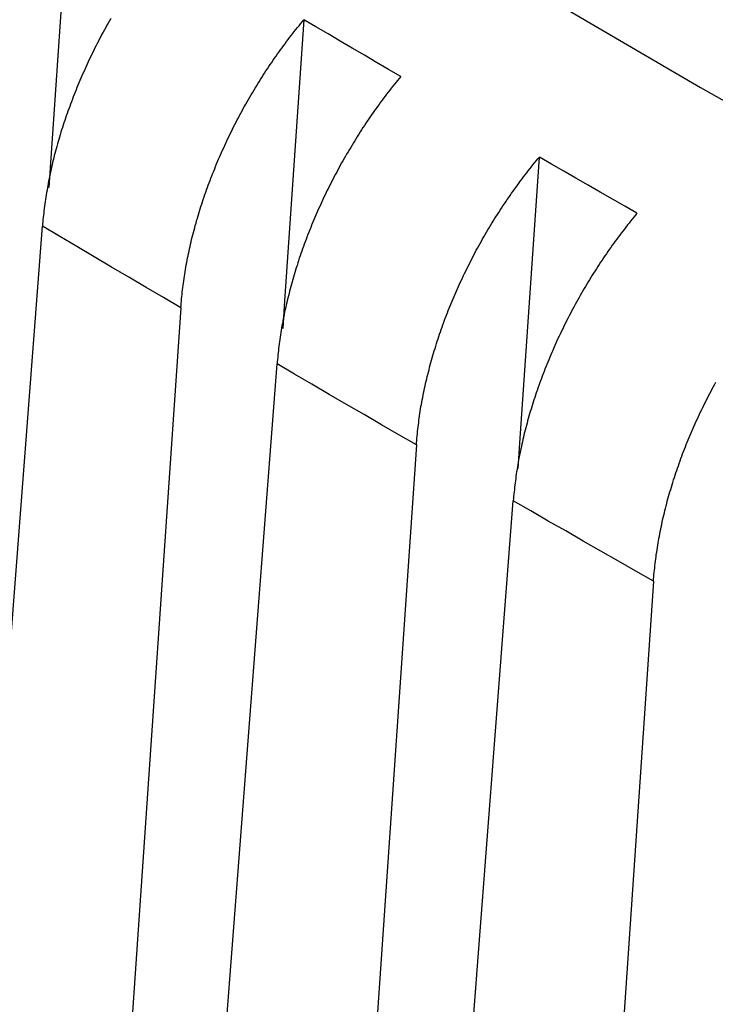
# Model space of a CAD drawing. Units: millimetres. Extents: x 0 to 841, y 0 to 594.
# Drawn here: x 301 to 309, y 162 to 173 of the extents above; entities that cross this region are included whole.
import ezdxf

# ---------------------------------------------------------------- set-up
doc = ezdxf.new("R2010")
doc.units = ezdxf.units.MM
doc.layers.add('SLD-0', color=179, linetype='Continuous')

msp = doc.modelspace()

# ---------------------------------------------------------------- linework, layer by layer
at = {"layer": 'SLD-0'}
for p, q in [((302.593, 175.456), (308.498, 171.997)), ((301.431, 174.303), (301.214, 171.152)), ((301.86, 172.72), (301.846, 172.694)), ((301.874, 172.745), (301.86, 172.72)), ((301.889, 172.77), (301.874, 172.745)), ((304.052, 172.756), (303.837, 169.604)), ((304.016, 172.712), (304.034, 172.734)), ((304.034, 172.734), (304.052, 172.756)), ((304.188, 172.676), (304.052, 172.756)), ((301.804, 172.618), (301.79, 172.593)), ((301.818, 172.644), (301.804, 172.618)), ((301.832, 172.669), (301.818, 172.644)), ((301.846, 172.694), (301.832, 172.669)), ((303.928, 172.601), (303.945, 172.624)), ((303.945, 172.624), (303.963, 172.646)), ((303.963, 172.646), (303.981, 172.668)), ((303.981, 172.668), (303.998, 172.69)), ((303.998, 172.69), (304.016, 172.712)), ((304.324, 172.597), (304.188, 172.676)), ((301.75, 172.517), (301.737, 172.491)), ((301.763, 172.542), (301.75, 172.517)), ((301.777, 172.568), (301.763, 172.542)), ((301.79, 172.593), (301.777, 172.568)), ((303.841, 172.488), (303.858, 172.511)), ((303.858, 172.511), (303.876, 172.534)), ((303.876, 172.534), (303.893, 172.556)), ((303.893, 172.556), (303.91, 172.579)), ((303.91, 172.579), (303.928, 172.601)), ((304.459, 172.517), (304.324, 172.597)), ((304.595, 172.438), (304.459, 172.517)), ((301.686, 172.388), (301.673, 172.363)), ((301.698, 172.414), (301.686, 172.388)), ((301.711, 172.44), (301.698, 172.414)), ((301.724, 172.466), (301.711, 172.44)), ((301.737, 172.491), (301.724, 172.466)), ((303.757, 172.373), (303.774, 172.396)), ((303.774, 172.396), (303.791, 172.419)), ((303.791, 172.419), (303.808, 172.442)), ((303.808, 172.442), (303.824, 172.465)), ((303.824, 172.465), (303.841, 172.488)), ((304.731, 172.359), (304.595, 172.438)), ((301.636, 172.285), (301.624, 172.259)), ((301.648, 172.311), (301.636, 172.285)), ((301.661, 172.337), (301.648, 172.311)), ((301.673, 172.363), (301.661, 172.337)), ((303.676, 172.255), (303.692, 172.279)), ((303.692, 172.279), (303.708, 172.302)), ((303.708, 172.302), (303.725, 172.326)), ((303.725, 172.326), (303.741, 172.349)), ((303.741, 172.349), (303.757, 172.373)), ((304.866, 172.279), (304.731, 172.359)), ((305.002, 172.2), (304.866, 172.279)), ((301.589, 172.181), (301.577, 172.155)), ((301.6, 172.207), (301.589, 172.181)), ((301.612, 172.233), (301.6, 172.207)), ((301.624, 172.259), (301.612, 172.233)), ((303.612, 172.159), (303.628, 172.183)), ((303.628, 172.183), (303.644, 172.207)), ((303.644, 172.207), (303.66, 172.231)), ((303.66, 172.231), (303.676, 172.255)), ((305.138, 172.121), (305.002, 172.2)), ((301.543, 172.076), (301.532, 172.05)), ((301.554, 172.103), (301.543, 172.076)), ((301.566, 172.129), (301.554, 172.103)), ((301.577, 172.155), (301.566, 172.129)), ((303.535, 172.037), (303.551, 172.062)), ((303.551, 172.062), (303.566, 172.086)), ((303.566, 172.086), (303.581, 172.111)), ((303.581, 172.111), (303.597, 172.135)), ((303.597, 172.135), (303.612, 172.159)), ((305.102, 172.077), (305.085, 172.055)), ((305.12, 172.099), (305.102, 172.077)), ((305.138, 172.121), (305.12, 172.099)), ((301.499, 171.971), (301.489, 171.944)), ((301.51, 171.997), (301.499, 171.971)), ((301.521, 172.024), (301.51, 171.997)), ((301.532, 172.05), (301.521, 172.024)), ((303.475, 171.938), (303.49, 171.963)), ((303.49, 171.963), (303.505, 171.988)), ((303.505, 171.988), (303.52, 172.012)), ((303.52, 172.012), (303.535, 172.037)), ((305.014, 171.967), (304.997, 171.945)), ((305.032, 171.989), (305.014, 171.967)), ((305.049, 172.011), (305.032, 171.989)), ((305.067, 172.034), (305.049, 172.011)), ((305.085, 172.055), (305.067, 172.034)), ((308.498, 171.997), (314.49, 168.588)), ((301.447, 171.838), (301.438, 171.812)), ((301.458, 171.865), (301.447, 171.838)), ((301.468, 171.891), (301.458, 171.865)), ((301.478, 171.918), (301.468, 171.891)), ((301.489, 171.944), (301.478, 171.918)), ((303.402, 171.812), (303.417, 171.837)), ((303.417, 171.837), (303.431, 171.862)), ((303.431, 171.862), (303.446, 171.888)), ((303.446, 171.888), (303.46, 171.913)), ((303.46, 171.913), (303.475, 171.938)), ((304.929, 171.854), (304.912, 171.831)), ((304.946, 171.877), (304.929, 171.854)), ((304.963, 171.899), (304.946, 171.877)), ((304.98, 171.922), (304.963, 171.899)), ((304.997, 171.945), (304.98, 171.922)), ((301.409, 171.732), (301.399, 171.706)), ((301.418, 171.759), (301.409, 171.732)), ((301.428, 171.785), (301.418, 171.759)), ((301.438, 171.812), (301.428, 171.785)), ((303.346, 171.71), (303.36, 171.735)), ((303.36, 171.735), (303.374, 171.761)), ((303.374, 171.761), (303.388, 171.786)), ((303.388, 171.786), (303.402, 171.812)), ((304.845, 171.738), (304.828, 171.715)), ((304.861, 171.761), (304.845, 171.738)), ((304.878, 171.785), (304.861, 171.761)), ((304.895, 171.808), (304.878, 171.785)), ((304.912, 171.831), (304.895, 171.808)), ((301.372, 171.626), (301.363, 171.6)), ((301.381, 171.653), (301.372, 171.626)), ((301.39, 171.679), (301.381, 171.653)), ((301.399, 171.706), (301.39, 171.679)), ((303.292, 171.607), (303.305, 171.633)), ((303.305, 171.633), (303.319, 171.658)), ((303.319, 171.658), (303.332, 171.684)), ((303.332, 171.684), (303.346, 171.71)), ((304.763, 171.62), (304.747, 171.596)), ((304.779, 171.644), (304.763, 171.62)), ((304.796, 171.667), (304.779, 171.644)), ((304.812, 171.691), (304.796, 171.667)), ((304.828, 171.715), (304.812, 171.691)), ((301.338, 171.521), (301.33, 171.495)), ((301.346, 171.547), (301.338, 171.521)), ((301.355, 171.574), (301.346, 171.547)), ((301.363, 171.6), (301.355, 171.574)), ((303.24, 171.504), (303.253, 171.53)), ((303.253, 171.53), (303.265, 171.555)), ((303.265, 171.555), (303.279, 171.581)), ((303.279, 171.581), (303.292, 171.607)), ((304.7, 171.523), (304.684, 171.499)), ((304.715, 171.548), (304.7, 171.523)), ((304.731, 171.572), (304.715, 171.548)), ((304.747, 171.596), (304.731, 171.572)), ((301.306, 171.416), (301.299, 171.39)), ((301.314, 171.442), (301.306, 171.416)), ((301.322, 171.468), (301.314, 171.442)), ((301.33, 171.495), (301.322, 171.468)), ((303.178, 171.374), (303.19, 171.4)), ((303.19, 171.4), (303.202, 171.426)), ((303.202, 171.426), (303.214, 171.452)), ((303.214, 171.452), (303.227, 171.478)), ((303.227, 171.478), (303.24, 171.504)), ((304.622, 171.401), (304.607, 171.376)), ((304.637, 171.425), (304.622, 171.401)), ((304.653, 171.45), (304.637, 171.425)), ((304.668, 171.475), (304.653, 171.45)), ((304.684, 171.499), (304.668, 171.475)), ((301.27, 171.285), (301.263, 171.259)), ((301.277, 171.311), (301.27, 171.285)), ((301.284, 171.337), (301.277, 171.311)), ((301.291, 171.364), (301.284, 171.337)), ((301.299, 171.39), (301.291, 171.364)), ((303.13, 171.27), (303.142, 171.296)), ((303.142, 171.296), (303.154, 171.322)), ((303.154, 171.322), (303.166, 171.348)), ((303.166, 171.348), (303.178, 171.374)), ((304.562, 171.301), (304.547, 171.276)), ((304.577, 171.326), (304.562, 171.301)), ((304.592, 171.351), (304.577, 171.326)), ((304.607, 171.376), (304.592, 171.351)), ((301.243, 171.181), (301.237, 171.155)), ((301.25, 171.207), (301.243, 171.181)), ((301.256, 171.233), (301.25, 171.207)), ((301.263, 171.259), (301.256, 171.233)), ((303.085, 171.166), (303.096, 171.192)), ((303.096, 171.192), (303.107, 171.218)), ((303.107, 171.218), (303.119, 171.244)), ((303.119, 171.244), (303.13, 171.27)), ((304.489, 171.176), (304.475, 171.151)), ((304.503, 171.201), (304.489, 171.176)), ((304.518, 171.226), (304.503, 171.201)), ((304.532, 171.251), (304.518, 171.226)), ((304.547, 171.276), (304.532, 171.251)), ((306.476, 168.066), (306.692, 171.218)), ((306.638, 171.152), (306.656, 171.174)), ((306.656, 171.174), (306.674, 171.196)), ((306.674, 171.196), (306.692, 171.218)), ((306.828, 171.139), (306.692, 171.218)), ((301.215, 171.152), (301.196, 170.877)), ((301.219, 171.077), (301.214, 171.051)), ((301.225, 171.103), (301.219, 171.077)), ((301.231, 171.129), (301.225, 171.103)), ((301.237, 171.155), (301.231, 171.129)), ((303.042, 171.061), (303.053, 171.087)), ((303.053, 171.087), (303.063, 171.113)), ((303.063, 171.113), (303.074, 171.14)), ((303.074, 171.14), (303.085, 171.166)), ((304.433, 171.075), (304.42, 171.049)), ((304.447, 171.1), (304.433, 171.075)), ((304.461, 171.125), (304.447, 171.1)), ((304.475, 171.151), (304.461, 171.125)), ((306.55, 171.041), (306.567, 171.063)), ((306.567, 171.063), (306.585, 171.086)), ((306.585, 171.086), (306.602, 171.108)), ((306.602, 171.108), (306.62, 171.13)), ((306.62, 171.13), (306.638, 171.152)), ((306.965, 171.06), (306.828, 171.139)), ((301.197, 170.974), (301.192, 170.948)), ((301.203, 171), (301.197, 170.974)), ((301.208, 171.026), (301.203, 171)), ((301.214, 171.051), (301.208, 171.026)), ((302.991, 170.929), (303.001, 170.956)), ((303.001, 170.956), (303.011, 170.982)), ((303.011, 170.982), (303.021, 171.008)), ((303.021, 171.008), (303.032, 171.035)), ((303.032, 171.035), (303.042, 171.061)), ((304.38, 170.973), (304.366, 170.947)), ((304.393, 170.998), (304.38, 170.973)), ((304.406, 171.024), (304.393, 170.998)), ((304.42, 171.049), (304.406, 171.024)), ((306.481, 170.95), (306.498, 170.973)), ((306.498, 170.973), (306.515, 170.996)), ((306.515, 170.996), (306.532, 171.018)), ((306.532, 171.018), (306.55, 171.041)), ((307.101, 170.981), (306.965, 171.06)), ((307.238, 170.902), (307.101, 170.981)), ((301.174, 170.845), (301.169, 170.82)), ((301.178, 170.871), (301.174, 170.845)), ((301.183, 170.897), (301.178, 170.871)), ((301.187, 170.922), (301.183, 170.897)), ((301.192, 170.948), (301.187, 170.922)), ((302.953, 170.823), (302.962, 170.85)), ((302.962, 170.85), (302.972, 170.876)), ((302.972, 170.876), (302.981, 170.903)), ((302.981, 170.903), (302.991, 170.929)), ((304.315, 170.845), (304.302, 170.819)), ((304.328, 170.87), (304.315, 170.845)), ((304.34, 170.896), (304.328, 170.87)), ((304.353, 170.922), (304.34, 170.896)), ((304.366, 170.947), (304.353, 170.922)), ((306.397, 170.835), (306.413, 170.858)), ((306.413, 170.858), (306.43, 170.881)), ((306.43, 170.881), (306.447, 170.904)), ((306.447, 170.904), (306.464, 170.927)), ((306.464, 170.927), (306.481, 170.95)), ((307.374, 170.823), (307.238, 170.902)), ((301.157, 170.743), (301.154, 170.718)), ((301.161, 170.769), (301.157, 170.743)), ((301.165, 170.794), (301.161, 170.769)), ((301.169, 170.82), (301.165, 170.794)), ((302.917, 170.717), (302.925, 170.743)), ((302.925, 170.743), (302.934, 170.77)), ((302.934, 170.77), (302.944, 170.797)), ((302.944, 170.797), (302.953, 170.823)), ((304.265, 170.741), (304.253, 170.715)), ((304.278, 170.767), (304.265, 170.741)), ((304.29, 170.793), (304.278, 170.767)), ((304.302, 170.819), (304.29, 170.793)), ((306.315, 170.717), (306.331, 170.741)), ((306.331, 170.741), (306.348, 170.764)), ((306.348, 170.764), (306.364, 170.788)), ((306.364, 170.788), (306.38, 170.811)), ((306.38, 170.811), (306.397, 170.835)), ((307.511, 170.745), (307.374, 170.823)), ((307.648, 170.666), (307.511, 170.745)), ((301.143, 170.642), (301.14, 170.616)), ((301.147, 170.667), (301.143, 170.642)), ((301.15, 170.692), (301.147, 170.667)), ((301.154, 170.718), (301.15, 170.692)), ((302.883, 170.61), (302.891, 170.637)), ((302.891, 170.637), (302.899, 170.664)), ((302.899, 170.664), (302.908, 170.69)), ((302.908, 170.69), (302.917, 170.717)), ((304.218, 170.637), (304.206, 170.611)), ((304.23, 170.663), (304.218, 170.637)), ((304.241, 170.689), (304.23, 170.663)), ((304.253, 170.715), (304.241, 170.689)), ((306.252, 170.621), (306.268, 170.645)), ((306.268, 170.645), (306.283, 170.669)), ((306.283, 170.669), (306.299, 170.693)), ((306.299, 170.693), (306.315, 170.717)), ((307.785, 170.587), (307.648, 170.666)), ((301.129, 170.516), (301.127, 170.491)), ((301.132, 170.541), (301.129, 170.516)), ((301.135, 170.566), (301.132, 170.541)), ((301.137, 170.591), (301.135, 170.566)), ((301.14, 170.616), (301.137, 170.591)), ((302.851, 170.504), (302.859, 170.531)), ((302.859, 170.531), (302.867, 170.557)), ((302.867, 170.557), (302.875, 170.584)), ((302.875, 170.584), (302.883, 170.61)), ((304.172, 170.533), (304.161, 170.506)), ((304.184, 170.559), (304.172, 170.533)), ((304.195, 170.585), (304.184, 170.559)), ((304.206, 170.611), (304.195, 170.585)), ((306.175, 170.499), (306.19, 170.524)), ((306.19, 170.524), (306.205, 170.548)), ((306.205, 170.548), (306.221, 170.573)), ((306.221, 170.573), (306.236, 170.597)), ((306.236, 170.597), (306.252, 170.621)), ((307.731, 170.522), (307.713, 170.5)), ((307.749, 170.544), (307.731, 170.522)), ((307.767, 170.565), (307.749, 170.544)), ((307.785, 170.587), (307.767, 170.565)), ((299.635, 151.032), (301.123, 170.442)), ((301.125, 170.466), (301.123, 170.442)), ((301.317, 170.327), (301.123, 170.442)), ((301.127, 170.491), (301.125, 170.466)), ((302.822, 170.399), (302.829, 170.425)), ((302.829, 170.425), (302.836, 170.451)), ((302.836, 170.451), (302.844, 170.478)), ((302.844, 170.478), (302.851, 170.504)), ((304.118, 170.401), (304.108, 170.374)), ((304.129, 170.427), (304.118, 170.401)), ((304.139, 170.454), (304.129, 170.427)), ((304.15, 170.48), (304.139, 170.454)), ((304.161, 170.506), (304.15, 170.48)), ((306.115, 170.4), (306.129, 170.425)), ((306.129, 170.425), (306.144, 170.45)), ((306.144, 170.45), (306.159, 170.475)), ((306.159, 170.475), (306.175, 170.499)), ((307.644, 170.411), (307.626, 170.388)), ((307.661, 170.433), (307.644, 170.411)), ((307.678, 170.456), (307.661, 170.433)), ((307.696, 170.478), (307.678, 170.456)), ((307.713, 170.5), (307.696, 170.478)), ((301.51, 170.213), (301.317, 170.327)), ((302.789, 170.267), (302.795, 170.294)), ((302.795, 170.294), (302.802, 170.32)), ((302.802, 170.32), (302.808, 170.346)), ((302.808, 170.346), (302.815, 170.372)), ((302.815, 170.372), (302.822, 170.399)), ((304.077, 170.295), (304.067, 170.268)), ((304.087, 170.321), (304.077, 170.295)), ((304.097, 170.348), (304.087, 170.321)), ((304.108, 170.374), (304.097, 170.348)), ((306.042, 170.274), (306.056, 170.299)), ((306.056, 170.299), (306.07, 170.325)), ((306.07, 170.325), (306.085, 170.35)), ((306.085, 170.35), (306.1, 170.375)), ((306.1, 170.375), (306.115, 170.4)), ((307.558, 170.297), (307.541, 170.274)), ((307.575, 170.32), (307.558, 170.297)), ((307.592, 170.343), (307.575, 170.32)), ((307.609, 170.366), (307.592, 170.343)), ((307.626, 170.388), (307.609, 170.366)), ((301.704, 170.099), (301.51, 170.213)), ((302.766, 170.163), (302.771, 170.189)), ((302.771, 170.189), (302.777, 170.215)), ((302.777, 170.215), (302.783, 170.241)), ((302.783, 170.241), (302.789, 170.267)), ((304.038, 170.188), (304.029, 170.162)), ((304.047, 170.215), (304.038, 170.188)), ((304.057, 170.241), (304.047, 170.215)), ((304.067, 170.268), (304.057, 170.241)), ((305.985, 170.172), (305.999, 170.197)), ((305.999, 170.197), (306.013, 170.223)), ((306.013, 170.223), (306.027, 170.249)), ((306.027, 170.249), (306.042, 170.274)), ((307.475, 170.181), (307.459, 170.157)), ((307.491, 170.204), (307.475, 170.181)), ((307.508, 170.228), (307.491, 170.204)), ((307.525, 170.251), (307.508, 170.228)), ((307.541, 170.274), (307.525, 170.251)), ((301.898, 169.984), (301.704, 170.099)), ((302.745, 170.06), (302.75, 170.086)), ((302.75, 170.086), (302.755, 170.112)), ((302.755, 170.112), (302.76, 170.138)), ((302.76, 170.138), (302.766, 170.163)), ((304.001, 170.083), (303.993, 170.056)), ((304.01, 170.109), (304.001, 170.083)), ((304.019, 170.135), (304.01, 170.109)), ((304.029, 170.162), (304.019, 170.135)), ((305.931, 170.069), (305.944, 170.095)), ((305.944, 170.095), (305.958, 170.121)), ((305.958, 170.121), (305.972, 170.146)), ((305.972, 170.146), (305.985, 170.172)), ((307.41, 170.086), (307.394, 170.062)), ((307.426, 170.11), (307.41, 170.086)), ((307.442, 170.134), (307.426, 170.11)), ((307.459, 170.157), (307.442, 170.134)), ((302.092, 169.87), (301.898, 169.984)), ((302.726, 169.957), (302.73, 169.983)), ((302.73, 169.983), (302.735, 170.009)), ((302.735, 170.009), (302.74, 170.034)), ((302.74, 170.034), (302.745, 170.06)), ((303.967, 169.977), (303.959, 169.951)), ((303.976, 170.003), (303.967, 169.977)), ((303.984, 170.03), (303.976, 170.003)), ((303.993, 170.056), (303.984, 170.03)), ((305.866, 169.94), (305.879, 169.966)), ((305.879, 169.966), (305.892, 169.992)), ((305.892, 169.992), (305.905, 170.018)), ((305.905, 170.018), (305.918, 170.043)), ((305.918, 170.043), (305.931, 170.069)), ((307.33, 169.965), (307.315, 169.941)), ((307.346, 169.99), (307.33, 169.965)), ((307.362, 170.014), (307.346, 169.99)), ((307.378, 170.038), (307.362, 170.014)), ((307.394, 170.062), (307.378, 170.038)), ((302.286, 169.756), (302.092, 169.87)), ((302.706, 169.83), (302.71, 169.855)), ((302.71, 169.855), (302.714, 169.881)), ((302.714, 169.881), (302.718, 169.906)), ((302.718, 169.906), (302.722, 169.932)), ((302.722, 169.932), (302.726, 169.957)), ((303.936, 169.872), (303.928, 169.846)), ((303.943, 169.898), (303.936, 169.872)), ((303.951, 169.925), (303.943, 169.898)), ((303.959, 169.951), (303.951, 169.925)), ((305.817, 169.837), (305.829, 169.863)), ((305.829, 169.863), (305.841, 169.888)), ((305.841, 169.888), (305.854, 169.914)), ((305.854, 169.914), (305.866, 169.94)), ((307.269, 169.867), (307.253, 169.842)), ((307.284, 169.892), (307.269, 169.867)), ((307.299, 169.916), (307.284, 169.892)), ((307.315, 169.941), (307.299, 169.916)), ((302.48, 169.642), (302.286, 169.756)), ((302.693, 169.729), (302.696, 169.754)), ((302.696, 169.754), (302.699, 169.779)), ((302.699, 169.779), (302.703, 169.805)), ((302.703, 169.805), (302.706, 169.83)), ((303.899, 169.742), (303.892, 169.715)), ((303.906, 169.768), (303.899, 169.742)), ((303.913, 169.794), (303.906, 169.768)), ((303.921, 169.82), (303.913, 169.794)), ((303.928, 169.846), (303.921, 169.82)), ((305.77, 169.733), (305.781, 169.759)), ((305.781, 169.759), (305.793, 169.785)), ((305.793, 169.785), (305.805, 169.811)), ((305.805, 169.811), (305.817, 169.837)), ((307.194, 169.743), (307.179, 169.717)), ((307.208, 169.768), (307.194, 169.743)), ((307.223, 169.792), (307.208, 169.768)), ((307.238, 169.817), (307.223, 169.792)), ((307.253, 169.842), (307.238, 169.817)), ((302.674, 169.528), (302.48, 169.642)), ((302.68, 169.603), (302.683, 169.628)), ((302.683, 169.628), (302.685, 169.653)), ((302.685, 169.653), (302.688, 169.678)), ((302.688, 169.678), (302.69, 169.704)), ((302.69, 169.704), (302.693, 169.729)), ((303.873, 169.637), (303.867, 169.611)), ((303.879, 169.663), (303.873, 169.637)), ((303.886, 169.689), (303.879, 169.663)), ((303.892, 169.715), (303.886, 169.689)), ((305.714, 169.602), (305.725, 169.628)), ((305.725, 169.628), (305.736, 169.654)), ((305.736, 169.654), (305.747, 169.68)), ((305.747, 169.68), (305.758, 169.706)), ((305.758, 169.706), (305.77, 169.733)), ((307.136, 169.642), (307.122, 169.617)), ((307.15, 169.667), (307.136, 169.642)), ((307.164, 169.692), (307.15, 169.667)), ((307.179, 169.717), (307.164, 169.692)), ((302.674, 169.528), (301.339, 150.029)), ((302.674, 169.528), (302.676, 169.553)), ((302.676, 169.553), (302.678, 169.578)), ((302.678, 169.578), (302.68, 169.603)), ((303.837, 169.604), (303.816, 169.297)), ((303.849, 169.534), (303.843, 169.508)), ((303.854, 169.56), (303.849, 169.534)), ((303.86, 169.585), (303.854, 169.56)), ((303.867, 169.611), (303.86, 169.585)), ((305.671, 169.497), (305.681, 169.523)), ((305.681, 169.523), (305.692, 169.549)), ((305.692, 169.549), (305.703, 169.576)), ((305.703, 169.576), (305.714, 169.602)), ((307.08, 169.541), (307.066, 169.516)), ((307.094, 169.566), (307.08, 169.541)), ((307.108, 169.592), (307.094, 169.566)), ((307.122, 169.617), (307.108, 169.592)), ((303.827, 169.43), (303.822, 169.404)), ((303.832, 169.456), (303.827, 169.43)), ((303.837, 169.482), (303.832, 169.456)), ((303.843, 169.508), (303.837, 169.482)), ((305.63, 169.391), (305.64, 169.418)), ((305.64, 169.418), (305.65, 169.444)), ((305.65, 169.444), (305.661, 169.47)), ((305.661, 169.47), (305.671, 169.497)), ((307.013, 169.414), (307, 169.388)), ((307.026, 169.439), (307.013, 169.414)), ((307.039, 169.465), (307.026, 169.439)), ((307.053, 169.49), (307.039, 169.465)), ((307.066, 169.516), (307.053, 169.49)), ((303.803, 169.301), (303.799, 169.276)), ((303.807, 169.327), (303.803, 169.301)), ((303.812, 169.353), (303.807, 169.327)), ((303.817, 169.379), (303.812, 169.353)), ((303.822, 169.404), (303.817, 169.379)), ((305.592, 169.285), (305.602, 169.312)), ((305.602, 169.312), (305.611, 169.338)), ((305.611, 169.338), (305.621, 169.365)), ((305.621, 169.365), (305.63, 169.391)), ((306.962, 169.311), (306.949, 169.285)), ((306.974, 169.337), (306.962, 169.311)), ((306.987, 169.362), (306.974, 169.337)), ((307, 169.388), (306.987, 169.362)), ((303.787, 169.199), (303.783, 169.174)), ((303.79, 169.225), (303.787, 169.199)), ((303.794, 169.25), (303.79, 169.225)), ((303.799, 169.276), (303.794, 169.25)), ((305.556, 169.179), (305.565, 169.206)), ((305.565, 169.206), (305.574, 169.232)), ((305.574, 169.232), (305.583, 169.259)), ((305.583, 169.259), (305.592, 169.285)), ((306.912, 169.208), (306.9, 169.182)), ((306.924, 169.234), (306.912, 169.208)), ((306.937, 169.259), (306.924, 169.234)), ((306.949, 169.285), (306.937, 169.259)), ((303.773, 169.098), (303.77, 169.073)), ((303.776, 169.123), (303.773, 169.098)), ((303.779, 169.148), (303.776, 169.123)), ((303.783, 169.174), (303.779, 169.148)), ((305.522, 169.073), (305.53, 169.099)), ((305.53, 169.099), (305.539, 169.126)), ((305.539, 169.126), (305.547, 169.152)), ((305.547, 169.152), (305.556, 169.179)), ((306.853, 169.078), (306.841, 169.051)), ((306.865, 169.104), (306.853, 169.078)), ((306.876, 169.13), (306.865, 169.104)), ((306.888, 169.156), (306.876, 169.13)), ((306.9, 169.182), (306.888, 169.156)), ((303.759, 168.972), (303.757, 168.947)), ((303.761, 168.997), (303.759, 168.972)), ((303.764, 169.022), (303.761, 168.997)), ((303.767, 169.048), (303.764, 169.022)), ((303.77, 169.073), (303.767, 169.048)), ((305.483, 168.94), (305.491, 168.966)), ((305.491, 168.966), (305.498, 168.993)), ((305.498, 168.993), (305.506, 169.02)), ((305.506, 169.02), (305.514, 169.046)), ((305.514, 169.046), (305.522, 169.073)), ((306.808, 168.973), (306.797, 168.946)), ((306.819, 168.999), (306.808, 168.973)), ((306.83, 169.025), (306.819, 168.999)), ((306.841, 169.051), (306.83, 169.025)), ((302.264, 149.488), (303.752, 168.898)), ((303.754, 168.923), (303.752, 168.898)), ((303.947, 168.784), (303.752, 168.898)), ((303.757, 168.947), (303.754, 168.923)), ((305.455, 168.834), (305.461, 168.861)), ((305.461, 168.861), (305.468, 168.887)), ((305.468, 168.887), (305.476, 168.913)), ((305.476, 168.913), (305.483, 168.94)), ((306.765, 168.867), (306.754, 168.84)), ((306.775, 168.893), (306.765, 168.867)), ((306.786, 168.92), (306.775, 168.893)), ((306.797, 168.946), (306.786, 168.92)), ((304.142, 168.671), (303.947, 168.784)), ((305.429, 168.73), (305.435, 168.756)), ((305.435, 168.756), (305.441, 168.782)), ((305.441, 168.782), (305.448, 168.808)), ((305.448, 168.808), (305.455, 168.834)), ((306.723, 168.761), (306.714, 168.734)), ((306.734, 168.787), (306.723, 168.761)), ((306.744, 168.814), (306.734, 168.787)), ((306.754, 168.84), (306.744, 168.814)), ((304.337, 168.557), (304.142, 168.671)), ((305.405, 168.626), (305.411, 168.652)), ((305.411, 168.652), (305.417, 168.678)), ((305.417, 168.678), (305.422, 168.704)), ((305.422, 168.704), (305.429, 168.73)), ((306.685, 168.655), (306.675, 168.628)), ((306.694, 168.681), (306.685, 168.655)), ((306.704, 168.708), (306.694, 168.681)), ((306.714, 168.734), (306.704, 168.708)), ((308.628, 168.618), (308.642, 168.644)), ((308.642, 168.644), (308.656, 168.67)), ((308.656, 168.67), (308.67, 168.695)), ((304.532, 168.444), (304.337, 168.557)), ((305.384, 168.522), (305.389, 168.548)), ((305.389, 168.548), (305.394, 168.574)), ((305.394, 168.574), (305.4, 168.6)), ((305.4, 168.6), (305.405, 168.626)), ((306.648, 168.549), (306.639, 168.522)), ((306.657, 168.575), (306.648, 168.549)), ((306.666, 168.602), (306.657, 168.575)), ((306.675, 168.628), (306.666, 168.602)), ((308.575, 168.516), (308.588, 168.541)), ((308.588, 168.541), (308.601, 168.567)), ((308.601, 168.567), (308.615, 168.593)), ((308.615, 168.593), (308.628, 168.618)), ((304.728, 168.33), (304.532, 168.444)), ((305.361, 168.394), (305.365, 168.42)), ((305.365, 168.42), (305.37, 168.445)), ((305.37, 168.445), (305.374, 168.471)), ((305.374, 168.471), (305.379, 168.497)), ((305.379, 168.497), (305.384, 168.522)), ((306.606, 168.417), (306.598, 168.391)), ((306.614, 168.443), (306.606, 168.417)), ((306.622, 168.47), (306.614, 168.443)), ((306.631, 168.496), (306.622, 168.47)), ((306.639, 168.522), (306.631, 168.496)), ((308.523, 168.412), (308.536, 168.438)), ((308.536, 168.438), (308.549, 168.464)), ((308.549, 168.464), (308.562, 168.49)), ((308.562, 168.49), (308.575, 168.516)), ((304.923, 168.217), (304.728, 168.33)), ((305.346, 168.292), (305.349, 168.318)), ((305.349, 168.318), (305.353, 168.343)), ((305.353, 168.343), (305.357, 168.369)), ((305.357, 168.369), (305.361, 168.394)), ((306.575, 168.312), (306.567, 168.286)), ((306.582, 168.338), (306.575, 168.312)), ((306.59, 168.365), (306.582, 168.338)), ((306.598, 168.391), (306.59, 168.365)), ((308.462, 168.283), (308.474, 168.309)), ((308.474, 168.309), (308.486, 168.335)), ((308.486, 168.335), (308.498, 168.361)), ((308.498, 168.361), (308.511, 168.387)), ((308.511, 168.387), (308.523, 168.412)), ((305.118, 168.104), (304.923, 168.217)), ((305.333, 168.191), (305.336, 168.216)), ((305.336, 168.216), (305.339, 168.241)), ((305.339, 168.241), (305.342, 168.267)), ((305.342, 168.267), (305.346, 168.292)), ((306.546, 168.208), (306.539, 168.182)), ((306.553, 168.234), (306.546, 168.208)), ((306.56, 168.26), (306.553, 168.234)), ((306.567, 168.286), (306.56, 168.26)), ((308.415, 168.179), (308.426, 168.205)), ((308.426, 168.205), (308.438, 168.231)), ((308.438, 168.231), (308.45, 168.257)), ((308.45, 168.257), (308.462, 168.283)), ((305.314, 167.991), (305.118, 168.104)), ((305.32, 168.065), (305.322, 168.09)), ((305.322, 168.09), (305.324, 168.115)), ((305.324, 168.115), (305.327, 168.141)), ((305.327, 168.141), (305.33, 168.166)), ((305.33, 168.166), (305.333, 168.191)), ((306.519, 168.104), (306.513, 168.078)), ((306.526, 168.13), (306.519, 168.104)), ((306.532, 168.156), (306.526, 168.13)), ((306.539, 168.182), (306.532, 168.156)), ((308.37, 168.074), (308.381, 168.1)), ((308.381, 168.1), (308.392, 168.126)), ((308.392, 168.126), (308.404, 168.152)), ((308.404, 168.152), (308.415, 168.179)), ((305.314, 167.991), (303.979, 148.492)), ((305.314, 167.991), (305.316, 168.015)), ((305.316, 168.015), (305.318, 168.04)), ((305.318, 168.04), (305.32, 168.065)), ((306.453, 167.728), (306.476, 168.066)), ((306.49, 167.974), (306.484, 167.948)), ((306.495, 168), (306.49, 167.974)), ((306.501, 168.026), (306.495, 168)), ((306.507, 168.052), (306.501, 168.026)), ((306.513, 168.078), (306.507, 168.052)), ((308.328, 167.969), (308.338, 167.995)), ((308.338, 167.995), (308.349, 168.022)), ((308.349, 168.022), (308.359, 168.048)), ((308.359, 168.048), (308.37, 168.074)), ((306.468, 167.871), (306.463, 167.845)), ((306.473, 167.896), (306.468, 167.871)), ((306.479, 167.922), (306.473, 167.896)), ((306.484, 167.948), (306.479, 167.922)), ((308.277, 167.837), (308.287, 167.863)), ((308.287, 167.863), (308.297, 167.89)), ((308.297, 167.89), (308.307, 167.916)), ((308.307, 167.916), (308.317, 167.943)), ((308.317, 167.943), (308.328, 167.969)), ((306.45, 167.768), (306.445, 167.742)), ((306.454, 167.793), (306.45, 167.768)), ((306.459, 167.819), (306.454, 167.793)), ((306.463, 167.845), (306.459, 167.819)), ((308.24, 167.731), (308.249, 167.758)), ((308.249, 167.758), (308.258, 167.784)), ((308.258, 167.784), (308.268, 167.811)), ((308.268, 167.811), (308.277, 167.837)), ((306.433, 167.666), (306.429, 167.64)), ((306.437, 167.691), (306.433, 167.666)), ((306.441, 167.717), (306.437, 167.691)), ((306.445, 167.742), (306.441, 167.717)), ((308.204, 167.625), (308.213, 167.651)), ((308.213, 167.651), (308.222, 167.678)), ((308.222, 167.678), (308.231, 167.704)), ((308.231, 167.704), (308.24, 167.731)), ((306.416, 167.539), (306.413, 167.514)), ((306.419, 167.564), (306.416, 167.539)), ((306.423, 167.589), (306.419, 167.564)), ((306.426, 167.615), (306.423, 167.589)), ((306.429, 167.64), (306.426, 167.615)), ((308.171, 167.518), (308.179, 167.545)), ((308.179, 167.545), (308.187, 167.571)), ((308.187, 167.571), (308.195, 167.598)), ((308.195, 167.598), (308.204, 167.625)), ((306.405, 167.439), (306.403, 167.414)), ((306.408, 167.464), (306.405, 167.439)), ((306.411, 167.489), (306.408, 167.464)), ((306.413, 167.514), (306.411, 167.489)), ((308.14, 167.412), (308.147, 167.439)), ((308.147, 167.439), (308.155, 167.465)), ((308.155, 167.465), (308.163, 167.492)), ((308.163, 167.492), (308.171, 167.518)), ((304.91, 147.954), (306.399, 167.364)), ((306.401, 167.389), (306.399, 167.364)), ((306.595, 167.251), (306.399, 167.364)), ((306.403, 167.414), (306.401, 167.389)), ((308.111, 167.307), (308.118, 167.333)), ((308.118, 167.333), (308.125, 167.359)), ((308.125, 167.359), (308.132, 167.386)), ((308.132, 167.386), (308.14, 167.412)), ((306.791, 167.138), (306.595, 167.251)), ((308.079, 167.176), (308.085, 167.202)), ((308.085, 167.202), (308.092, 167.228)), ((308.092, 167.228), (308.098, 167.254)), ((308.098, 167.254), (308.105, 167.28)), ((308.105, 167.28), (308.111, 167.307)), ((306.988, 167.026), (306.791, 167.138)), ((308.056, 167.072), (308.062, 167.098)), ((308.062, 167.098), (308.067, 167.124)), ((308.067, 167.124), (308.073, 167.15)), ((308.073, 167.15), (308.079, 167.176)), ((307.184, 166.913), (306.988, 167.026)), ((308.036, 166.969), (308.041, 166.994)), ((308.041, 166.994), (308.046, 167.02)), ((308.046, 167.02), (308.051, 167.046)), ((308.051, 167.046), (308.056, 167.072)), ((307.381, 166.8), (307.184, 166.913)), ((308.018, 166.866), (308.022, 166.892)), ((308.022, 166.892), (308.027, 166.917)), ((308.027, 166.917), (308.031, 166.943)), ((308.031, 166.943), (308.036, 166.969)), ((307.577, 166.688), (307.381, 166.8)), ((307.999, 166.739), (308.002, 166.764)), ((308.002, 166.764), (308.006, 166.79)), ((308.006, 166.79), (308.01, 166.815)), ((308.01, 166.815), (308.014, 166.841)), ((308.014, 166.841), (308.018, 166.866)), ((307.774, 166.575), (307.577, 166.688)), ((307.986, 166.638), (307.989, 166.663)), ((307.989, 166.663), (307.992, 166.688)), ((307.992, 166.688), (307.996, 166.714)), ((307.996, 166.714), (307.999, 166.739)), ((307.971, 166.463), (307.774, 166.575)), ((307.976, 166.538), (307.979, 166.563)), ((307.979, 166.563), (307.981, 166.588)), ((307.981, 166.588), (307.984, 166.613)), ((307.984, 166.613), (307.986, 166.638)), ((307.971, 166.463), (306.636, 146.964)), ((307.971, 166.463), (307.972, 166.488)), ((307.972, 166.488), (307.974, 166.513)), ((307.974, 166.513), (307.976, 166.538))]:
    msp.add_line(p, q, dxfattribs=at)

doc.saveas('drawing.dxf')
